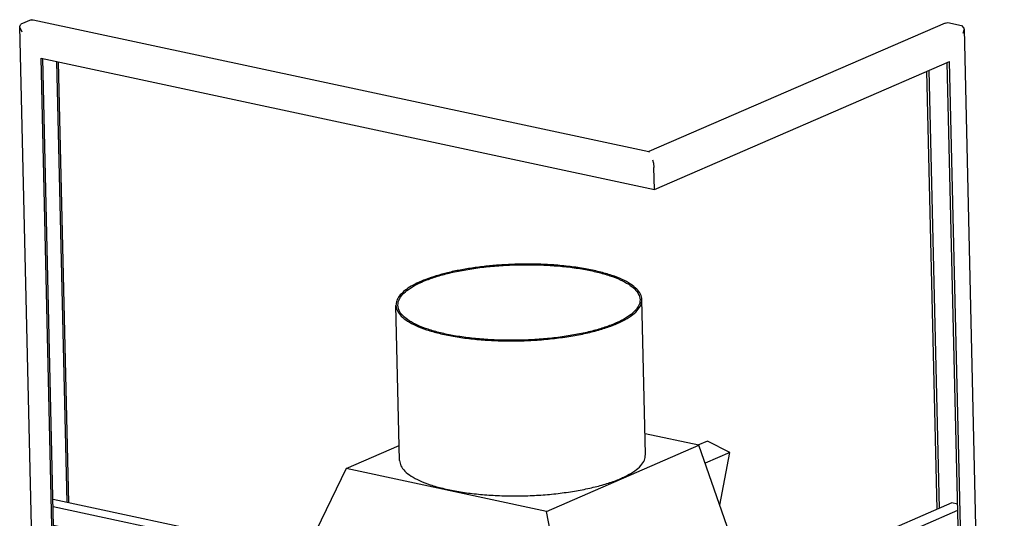
# Model space of a CAD drawing. Units: millimetres. Extents: x -23 to 264, y 17 to 217.
# Drawn here: x 158 to 193, y 86 to 103 of the extents above; entities that cross this region are included whole.
import ezdxf

# ---------------------------------------------------------------- set-up
doc = ezdxf.new("R2010")
doc.units = ezdxf.units.MM

# ---------------------------------------------------------------- blocks, each defined once
blk = doc.blocks.new('frame_UNV_800-75_2SR_std_1__37', base_point=(4760.1, 1174.8))
at = {"color": 7, "linetype": 'Continuous'}
for p, q in [((5149.8, 2629), (5146, 2790.5)), ((5405.7, 2635), (5402, 2796.5)), ((5461.2, 2644.7), (5405.2, 2656.7)), ((5094.1, 2620.6), (5149.4, 2644.6)), ((5302.8, 2575.8), (5461.2, 2644.7)), ((5470.2, 2649.2), (5460.2, 2644.9)), ((5514.1, 2493.3), (5461.2, 2644.7)), ((5493.6, 2637.4), (5470.2, 2649.2)), ((5493.6, 2637.4), (5467.7, 2626.1)), ((5482.9, 2582.5), (5493.6, 2637.4)), ((5094.1, 2620.6), (5051.4, 2532.1)), ((5302.8, 2575.8), (5094.1, 2620.6)), ((5321.5, 2474.2), (5302.8, 2575.8))]:
    blk.add_line(p, q, dxfattribs=at)
for points in [[(5256.3, 2832.7), (5241.3, 2831.4), (5226.7, 2829.6), (5212.8, 2827.3), (5199.8, 2824.5), (5187.9, 2821.2), (5177.1, 2817.6), (5167.8, 2813.6), (5160, 2809.3), (5153.9, 2804.8), (5149.5, 2800.1), (5146.8, 2795.3), (5146, 2790.5)], [(5148, 2790.6), (5149.4, 2785), (5153.4, 2779.6), (5159.8, 2774.5), (5168.5, 2769.8), (5179.4, 2765.6), (5192.2, 2761.9), (5206.7, 2758.9), (5222.5, 2756.6), (5239.4, 2755), (5257, 2754.2), (5274.9, 2754.2), (5292.8, 2755), (5310.4, 2756.6), (5327.2, 2759), (5342.9, 2762), (5357.2, 2765.7), (5369.8, 2770), (5380.5, 2774.7), (5389, 2779.9), (5395.1, 2785.3), (5398.8, 2790.8), (5400, 2796.4), (5398.5, 2802), (5394.6, 2807.4), (5388.2, 2812.5), (5379.5, 2817.2), (5368.6, 2821.4), (5355.8, 2825.1), (5341.3, 2828.1), (5325.5, 2830.5), (5308.6, 2832), (5291, 2832.8), (5273.1, 2832.8), (5255.2, 2832), (5237.6, 2830.4), (5220.8, 2828), (5205.1, 2825), (5190.8, 2821.3), (5178.2, 2817), (5167.5, 2812.3), (5159, 2807.2), (5152.9, 2801.8), (5149.2, 2796.2), (5148, 2790.6)], [(5402, 2796.5), (5400.5, 2802.1), (5396.6, 2807.5), (5390.2, 2812.7), (5381.4, 2817.5), (5370.5, 2821.8), (5357.6, 2825.5), (5343.1, 2828.6), (5327.2, 2830.9), (5310.2, 2832.6), (5292.5, 2833.4), (5274.4, 2833.4), (5256.3, 2832.7)], [(5146, 2790.5), (5147.5, 2784.9), (5151.5, 2779.4), (5158, 2774.2), (5166.8, 2769.4), (5177.9, 2765.1), (5190.9, 2761.4), (5205.6, 2758.3), (5221.7, 2756), (5238.8, 2754.4), (5256.7, 2753.6), (5274.9, 2753.6), (5293.1, 2754.4), (5310.9, 2756.1), (5328, 2758.4), (5344, 2761.5), (5358.5, 2765.3), (5371.3, 2769.6), (5382.1, 2774.4), (5390.8, 2779.6), (5397, 2785.1), (5400.8, 2790.8), (5402, 2796.5)], [(5149.8, 2629), (5151.2, 2623.4), (5155.2, 2617.9), (5161.7, 2612.7), (5170.6, 2607.9), (5181.6, 2603.6), (5194.7, 2599.9), (5209.3, 2596.8), (5225.4, 2594.5), (5242.6, 2592.9), (5260.5, 2592.1), (5278.7, 2592.1), (5296.9, 2592.9), (5314.7, 2594.6), (5331.8, 2597), (5347.7, 2600.1), (5362.2, 2603.8), (5375.1, 2608.1), (5385.9, 2613), (5394.5, 2618.2), (5400.8, 2623.6), (5404.5, 2629.3), (5405.7, 2635)]]:
    blk.add_spline(points, degree=3, dxfattribs=at)
blk = doc.blocks.new('L-profiel_vonkenscherm_1050-50_2SL__40', base_point=(4789.1, 1707.1))
at = {"color": 7, "linetype": 'Continuous'}
for p, q in [((5420.9, 2452.8), (4789.1, 2588.4)), ((5724.5, 2584.7), (5420.9, 2452.8)), ((5730.5, 2583.4), (5724.5, 2584.7)), ((5424.8, 2444.2), (4789.3, 2580.6)), ((5424.8, 2444.2), (5730.6, 2577)), ((4789.7, 2561.6), (5425.2, 2425.2)), ((5425.2, 2425.2), (5728.9, 2557)), ((5723.4, 2553.3), (5723.5, 2551.7)), ((5726.5, 2556), (5726.7, 2548.1)), ((5745.1, 1857.9), (5728.9, 2557)), ((5723.6, 2547), (5724.9, 2491.9)), ((5726.7, 2548.1), (5728, 2492.4)), ((5728, 2492.4), (5728.3, 2481)), ((5725, 2486.1), (5725, 2484.5)), ((5728.3, 2481), (5729.6, 2425.2)), ((5725.1, 2479.8), (5726.4, 2424.7)), ((5424.8, 2444.2), (5425.2, 2425.2)), ((5726.6, 2418.9), (5726.6, 2417.4)), ((5729.6, 2425.2), (5729.8, 2413.8)), ((5726.7, 2412.6), (5728, 2357.6)), ((5729.8, 2413.8), (5731.1, 2358.1)), ((5731.1, 2358.1), (5731.4, 2346.6)), ((5728.1, 2351.8), (5728.2, 2350.2)), ((5731.4, 2346.6), (5732.7, 2290.9)), ((5728.3, 2345.5), (5729.5, 2290.4)), ((5732.7, 2290.9), (5732.9, 2279.5)), ((5729.7, 2284.6), (5729.7, 2283)), ((5729.8, 2278.3), (5731.1, 2223.2)), ((5732.9, 2279.5), (5734.2, 2223.7)), ((5734.2, 2223.7), (5734.5, 2212.3)), ((5731.2, 2217.5), (5731.3, 2215.9)), ((5731.4, 2211.1), (5732.7, 2156.1)), ((5734.5, 2212.3), (5735.8, 2156.6)), ((5735.8, 2156.6), (5736.1, 2145.2)), ((5732.8, 2150.3), (5732.8, 2148.7)), ((5733, 2144), (5734.2, 2088.9)), ((5736.1, 2145.2), (5737.4, 2089.4)), ((5734.4, 2083.1), (5734.4, 2081.5)), ((5737.4, 2089.4), (5737.6, 2078)), ((5734.5, 2076.8), (5735.8, 2021.7)), ((5737.6, 2078), (5738.9, 2022.2)), ((5738.9, 2022.2), (5739.2, 2010.8)), ((5735.9, 2016), (5736, 2014.4)), ((5736.1, 2009.6), (5737.4, 1954.6)), ((5739.2, 2010.8), (5740.5, 1955.1)), ((5737.5, 1948.8), (5737.5, 1947.2)), ((5740.5, 1955.1), (5740.8, 1943.7)), ((5737.6, 1942.5), (5738.9, 1887.4)), ((5740.8, 1943.7), (5742.1, 1887.9)), ((5742.1, 1887.9), (5742.3, 1876.5)), ((5739.1, 1881.6), (5739.1, 1880.1)), ((5739.2, 1875.3), (5739.6, 1858.6)), ((5742.3, 1876.5), (5742.7, 1858.5)), ((4809, 1865.8), (4805.9, 1864.5)), ((4833.7, 1860.5), (4809, 1865.8)), ((4805.9, 1864.5), (4796.9, 1860.6)), ((4797, 1857.7), (4796.9, 1860.6)), ((4796.9, 1860.6), (5444.8, 1721.6)), ((4797, 1857.7), (5444.8, 1718.7)), ((4855, 1856), (4833.7, 1860.5)), ((4890.1, 1848.4), (4855, 1856)), ((5725.8, 1854), (5734.2, 1857.6)), ((5734.2, 1857.6), (5750.2, 1854.2)), ((5738.7, 1856.7), (5742.7, 1858.5)), ((5745.1, 1857.9), (5741.1, 1856.2)), ((5742.7, 1858.5), (5745.1, 1857.9)), ((4911.4, 1843.8), (4890.1, 1848.4)), ((5750.2, 1854.2), (5444.8, 1721.6)), ((5750.3, 1851.4), (5444.8, 1718.7)), ((5683.2, 1835.5), (5709.7, 1847)), ((5709.7, 1847), (5725.8, 1854)), ((5750.2, 1854.2), (5750.3, 1851.4)), ((4806.4, 1843.5), (5442, 1707.1)), ((4946.5, 1836.3), (4911.4, 1843.8)), ((4967.8, 1831.7), (4946.5, 1836.3)), ((5442, 1707.1), (5747.8, 1839.9)), ((5667.1, 1828.5), (5683.2, 1835.5)), ((5002.9, 1824.2), (4967.8, 1831.7)), ((5024.2, 1819.6), (5002.9, 1824.2)), ((5640.6, 1817), (5667.1, 1828.5)), ((5059.3, 1812.1), (5024.2, 1819.6)), ((5624.5, 1810), (5640.6, 1817)), ((5080.7, 1807.5), (5059.3, 1812.1)), ((5115.8, 1800), (5080.7, 1807.5)), ((5598, 1798.5), (5624.5, 1810)), ((5137.1, 1795.4), (5115.8, 1800)), ((5172.2, 1787.9), (5137.1, 1795.4)), ((5581.9, 1791.5), (5598, 1798.5)), ((5193.5, 1783.3), (5172.2, 1787.9)), ((5228.6, 1775.8), (5193.5, 1783.3)), ((5555.4, 1780), (5581.9, 1791.5)), ((5249.9, 1771.2), (5228.6, 1775.8)), ((5512.8, 1761.5), (5539.3, 1773)), ((5539.3, 1773), (5555.4, 1780)), ((5285, 1763.7), (5249.9, 1771.2)), ((5306.3, 1759.1), (5285, 1763.7)), ((5341.4, 1751.6), (5306.3, 1759.1)), ((5470.2, 1743), (5496.7, 1754.5)), ((5496.7, 1754.5), (5512.8, 1761.5)), ((5362.7, 1747), (5341.4, 1751.6)), ((5397.8, 1739.5), (5362.7, 1747)), ((5454.1, 1736), (5470.2, 1743)), ((5419.2, 1734.9), (5397.8, 1739.5)), ((5440.9, 1730.2), (5419.2, 1734.9)), ((5440.9, 1730.2), (5454.1, 1736)), ((5444.8, 1718.7), (5444.8, 1721.6)), ((5441.7, 1719.4), (5442, 1707.1))]:
    blk.add_line(p, q, dxfattribs=at)
blk = doc.blocks.new('U-profiel_vonkenscherm_1050-50_2SL__41', base_point=(4754.4, 1268.4))
at = {"color": 7, "linetype": 'Continuous'}
for p, q in [((4766.4, 3088.1), (4755.6, 3083.4)), ((4766.4, 3088.1), (4768.5, 3088.1)), ((4768.5, 3088.1), (5409.2, 2950.7)), ((5717.4, 3084.6), (5409, 2950.7)), ((5717.4, 3084.6), (5720.4, 3085.1)), ((5720.4, 3085.1), (5734.7, 3082)), ((4754.4, 3080.9), (4755.6, 3083.4)), ((4754.5, 3080.3), (4754.4, 3080.9)), ((4796.4, 1277.5), (4754.4, 3080.9)), ((4756.9, 3075.1), (4754.5, 3080.3)), ((5734.7, 3082), (5737.1, 3079.2)), ((5737.2, 3078.2), (5736, 3073.7)), ((5737.1, 3079.2), (5737.2, 3078.2)), ((5737.2, 3078.2), (5779.1, 1275.9)), ((4804.1, 1863.7), (4776.6, 3048.2)), ((4776.6, 3048.2), (5414.9, 2911.2)), ((4805.9, 1864.5), (4778.4, 3047.8)), ((4803.8, 2585.3), (4793.1, 3044.7)), ((4805.6, 2584.9), (4794.9, 3044.3)), ((5414.9, 2911.2), (5722.1, 3044.7)), ((5747.4, 1854.8), (5719.7, 3043.6)), ((5749.8, 1854.3), (5722.1, 3044.7)), ((5709.1, 2578), (5698.5, 3034.4)), ((5711.5, 2579), (5700.9, 3035.5)), ((5409.2, 2950.7), (5409.5, 2950.1)), ((5413, 2942.3), (5413.9, 2938.8)), ((5413.9, 2938.8), (5414.3, 2934)), ((5414.9, 2911.2), (5414.3, 2934))]:
    blk.add_line(p, q, dxfattribs=at)
blk = doc.blocks.new('Vonkenscherm_800-75_2SR_STD_1__43', base_point=(4754.4, 1268.4))
for name, p in [('U-profiel_vonkenscherm_1050-50_2SL__41', (4754.4, 1268.4)), ('L-profiel_vonkenscherm_1050-50_2SL__40', (4789.1, 1707.1))]:
    blk.add_blockref(name, p)
blk = doc.blocks.new('UNV_800-75_2SR_std_PALETTECAD_1__78', base_point=(4754.4, 793.9))
for name, p in [('Vonkenscherm_800-75_2SR_STD_1__43', (4754.4, 1268.4)), ('frame_UNV_800-75_2SR_std_1__37', (4760.1, 1174.8))]:
    blk.add_blockref(name, p)
blk = doc.blocks.new('Gen5', base_point=(4572, 1896))
blk.add_blockref('UNV_800-75_2SR_std_PALETTECAD_1__78', (4754.4, 793.9))

msp = doc.modelspace()

# ---------------------------------------------------------------- block references
at = {"xscale": 0.03333333333333333, "yscale": 0.03333333333333333, "zscale": 0.03333333333333333}
msp.add_blockref('Gen5', (152.4, 63.2), dxfattribs=at)

doc.saveas('drawing.dxf')
